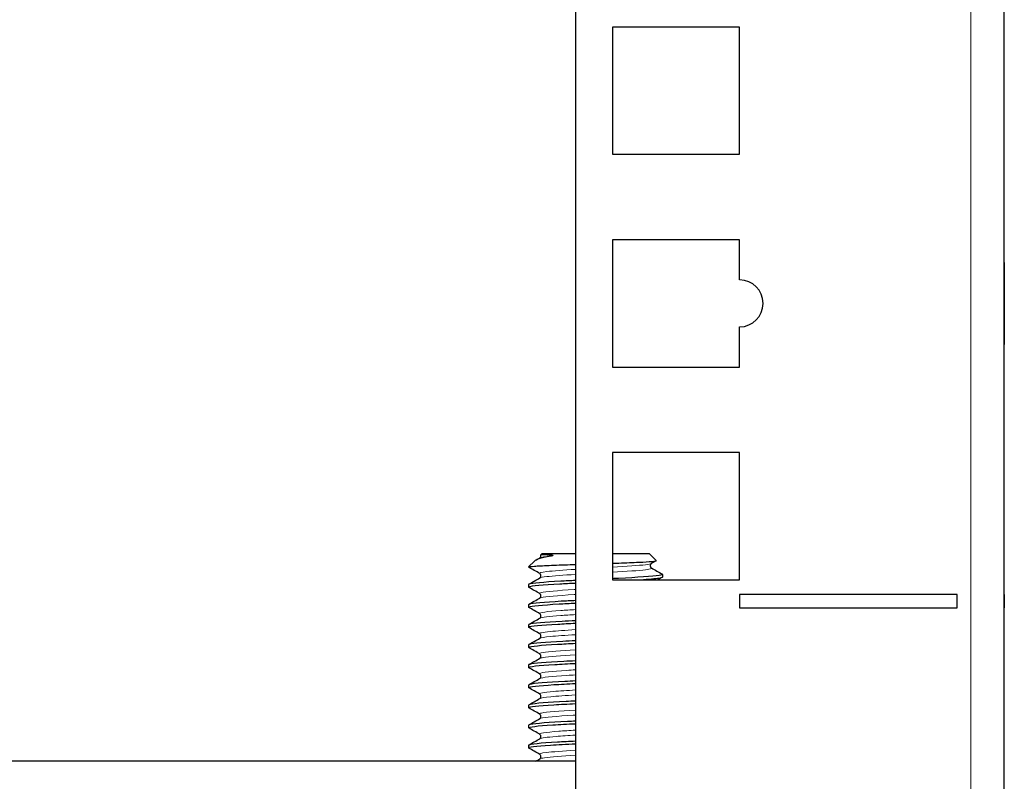
# Model space of a CAD drawing. Units: millimetres. Extents: x -5 to 1217, y 0 to 807.
# Drawn here: x 1144 to 1217, y 692 to 749 of the extents above; entities that cross this region are included whole.
import ezdxf

# ---------------------------------------------------------------- set-up
doc = ezdxf.new("R2010")
doc.units = ezdxf.units.MM
doc.layers.add('Visible (ISO)', color=7, linetype='Continuous', lineweight=25)
doc.layers.add('Visible Narrow (ISO)', color=7, linetype='Continuous', lineweight=15)

msp = doc.modelspace()

# ---------------------------------------------------------------- linework, layer by layer
at = {"layer": 'Visible (ISO)'}
for p, q in [((1185, 806.35), (1185, 649)), ((1217, 649), (1217, 806.35)), ((1187.75, 748.3), (1187.75, 738.8)), ((1197.25, 748.3), (1187.75, 748.3)), ((1197.25, 738.8), (1197.25, 748.3)), ((1187.75, 738.8), (1197.25, 738.8)), ((1187.75, 732.425), (1187.75, 722.925)), ((1197.25, 732.425), (1187.75, 732.425)), ((1197.25, 729.425), (1197.25, 732.425)), ((1217, 730.737), (1217.01, 730.737)), ((1217.01, 730.737), (1217.01, 730.124)), ((1217.01, 730.124), (1217.01, 727.686)), ((1217.01, 727.686), (1217.01, 724.613)), ((1197.25, 722.925), (1197.25, 725.925)), ((1217, 724.613), (1217.01, 724.613)), ((1187.75, 722.925), (1197.25, 722.925)), ((1187.75, 716.55), (1187.75, 707.05)), ((1197.25, 716.55), (1187.75, 716.55)), ((1197.25, 707.05), (1197.25, 716.55)), ((1182.5, 709), (1182.41, 708.91)), ((1182.5, 709), (1185, 709)), ((1187.75, 709), (1190.5, 709)), ((1190.5, 709), (1191.025, 708.475)), ((1181.944, 708.444), (1181.5, 708)), ((1191.5, 707.437), (1191.5, 707.25)), ((1181.5, 706.687), (1181.5, 706.5)), ((1187.75, 707.05), (1197.25, 707.05)), ((1197.25, 705.95), (1197.25, 704.95)), ((1213.5, 705.95), (1197.25, 705.95)), ((1213.5, 704.95), (1213.5, 705.95)), ((1217, 705.95), (1217.01, 705.95)), ((1217.01, 705.95), (1217.01, 704.95)), ((1181.5, 705.187), (1181.5, 705)), ((1197.25, 704.95), (1213.5, 704.95)), ((1217, 704.95), (1217.01, 704.95)), ((1181.5, 703.687), (1181.5, 703.5)), ((1181.5, 702.187), (1181.5, 702)), ((1181.5, 700.687), (1181.5, 700.5)), ((1181.5, 699.187), (1181.5, 699)), ((1181.5, 697.687), (1181.5, 697.5)), ((1181.5, 696.187), (1181.5, 696)), ((1181.5, 694.687), (1181.5, 694.5)), ((1185, 693.5), (1067.5, 693.5))]:
    msp.add_line(p, q, dxfattribs=at)
msp.add_arc((1197.25, 727.675), 1.75, 270, 90, dxfattribs=at)
for points, knots in [([(1183.171, 708.812), (1182.776, 708.737), (1182.464, 708.665), (1182.095, 708.543), (1181.993, 708.493), (1181.944, 708.444)], [0, 0, 0, 0, 0.1691324, 0.1691324, 0.2905048, 0.2905048, 0.2905048, 0.2905048]), ([(1182.332, 708.68), (1182.337, 708.683), (1182.346, 708.688), (1182.367, 708.708), (1182.378, 708.719), (1182.403, 708.758), (1182.416, 708.79), (1182.422, 708.853), (1182.418, 708.883), (1182.409, 708.909)], [0, 0, 0, 0, 0.01558301, 0.01558301, 0.02719724, 0.02719724, 0.04331515, 0.04331515, 0.05666247, 0.05666247, 0.05666247, 0.05666247]), ([(1182.409, 708.909), (1182.408, 708.914), (1182.452, 708.918), (1182.633, 708.921), (1182.782, 708.925), (1183.183, 708.9), (1183.29, 708.888), (1183.319, 708.868), (1183.321, 708.866), (1183.322, 708.862), (1183.322, 708.861), (1183.321, 708.859), (1183.321, 708.858), (1183.319, 708.857), (1183.319, 708.856), (1183.317, 708.854), (1183.316, 708.853), (1183.313, 708.851), (1183.31, 708.849), (1183.303, 708.845), (1183.296, 708.843), (1183.264, 708.831), (1183.222, 708.821), (1183.171, 708.812)], [0.3731656, 0.3731656, 0.3731656, 0.3731656, 0.4819368, 0.4819368, 0.5924911, 0.5924911, 0.6428749, 0.6428749, 0.6486892, 0.6486892, 0.650972, 0.650972, 0.652447, 0.652447, 0.6537645, 0.6537645, 0.6553814, 0.6553814, 0.6582676, 0.6582676, 0.6654802, 0.6654802, 0.6984518, 0.6984518, 0.6984518, 0.6984518]), ([(1181.5, 708), (1181.52, 708.02), (1181.665, 708.039), (1182.189, 708.078), (1182.561, 708.098), (1183.481, 708.137), (1184.019, 708.157), (1184.737, 708.181), (1184.868, 708.185), (1185, 708.19)], [0, 0, 0, 0, 0.1942941, 0.1942941, 0.3863364, 0.3863364, 0.5761265, 0.5761265, 0.6176825, 0.6176825, 0.6176825, 0.6176825]), ([(1187.75, 708.278), (1187.911, 708.284), (1188.07, 708.289), (1188.784, 708.314), (1189.291, 708.334), (1190.137, 708.373), (1190.469, 708.393), (1190.917, 708.432), (1191.03, 708.451), (1191.027, 708.473), (1191.026, 708.474), (1191.025, 708.475)], [0.8980827, 0.8980827, 0.8980827, 0.8980827, 0.9489479, 0.9489479, 1.1319781, 1.1319781, 1.3127539, 1.3127539, 1.4912747, 1.4912747, 1.5039082, 1.5039082, 1.5039082, 1.5039082]), ([(1190.668, 708.258), (1190.663, 708.255), (1190.654, 708.249), (1190.633, 708.23), (1190.622, 708.218), (1190.597, 708.179), (1190.584, 708.147), (1190.578, 708.083), (1190.582, 708.052), (1190.601, 708), (1190.615, 707.978), (1190.641, 707.949), (1190.652, 707.94), (1190.663, 707.933), (1190.666, 707.931), (1190.668, 707.93)], [0, 0, 0, 0, 0.01558301, 0.01558301, 0.02719724, 0.02719724, 0.04331515, 0.04331515, 0.05712914, 0.05712914, 0.07132672, 0.07132672, 0.08578818, 0.08578818, 0.09248362, 0.09248362, 0.09248362, 0.09248362]), ([(1182.332, 707.18), (1182.337, 707.183), (1182.346, 707.188), (1182.367, 707.208), (1182.378, 707.219), (1182.403, 707.258), (1182.416, 707.29), (1182.422, 707.354), (1182.418, 707.385), (1182.399, 707.438), (1182.385, 707.459), (1182.359, 707.489), (1182.348, 707.497), (1182.337, 707.505), (1182.334, 707.506), (1182.332, 707.508)], [0, 0, 0, 0, 0.01558301, 0.01558301, 0.02719724, 0.02719724, 0.04331515, 0.04331515, 0.05712914, 0.05712914, 0.07132672, 0.07132672, 0.08578818, 0.08578818, 0.09248362, 0.09248362, 0.09248362, 0.09248362]), ([(1191.475, 707.457), (1191.532, 707.425), (1191.455, 707.392), (1191.237, 707.36), (1190.758, 707.288), (1189.612, 707.217), (1188.208, 707.146), (1188.057, 707.138), (1187.905, 707.13), (1187.75, 707.123)], [15.625452, 15.625452, 15.625452, 15.625452, 16.033871, 16.033871, 16.033871, 16.930216, 16.930216, 16.930216, 17.026079, 17.026079, 17.026079, 17.026079]), ([(1189.84, 707.05), (1190.471, 707.091), (1190.961, 707.131), (1191.234, 707.172), (1191.41, 707.198), (1191.495, 707.224), (1191.493, 707.25)], [-22.8289066, -22.8289066, -22.8289066, -22.8289066, -22.3185388, -22.3185388, -22.3185388, -21.9911486, -21.9911486, -21.9911486, -21.9911486]), ([(1181.521, 706.48), (1181.492, 706.496), (1181.495, 706.511), (1181.53, 706.526), (1181.695, 706.598), (1182.565, 706.669), (1183.827, 706.74), (1184.193, 706.761), (1184.588, 706.782), (1185.001, 706.802)], [-25.215253, -25.215253, -25.215253, -25.215253, -25.022339, -25.022339, -25.022339, -24.125907, -24.125907, -24.125907, -23.866638, -23.866638, -23.866638, -23.866638]), ([(1185.001, 706.99), (1184.614, 706.97), (1184.242, 706.951), (1183.896, 706.932), (1182.621, 706.86), (1181.729, 706.789), (1181.54, 706.718), (1181.513, 706.708), (1181.501, 706.698), (1181.502, 706.687)], [17.583452, 17.583452, 17.583452, 17.583452, 17.826517, 17.826517, 17.826517, 18.722774, 18.722774, 18.722774, 18.849556, 18.849556, 18.849556, 18.849556]), ([(1182.332, 705.68), (1182.337, 705.683), (1182.346, 705.688), (1182.367, 705.708), (1182.378, 705.719), (1182.403, 705.758), (1182.416, 705.79), (1182.422, 705.854), (1182.418, 705.885), (1182.399, 705.938), (1182.385, 705.959), (1182.359, 705.989), (1182.348, 705.997), (1182.337, 706.005), (1182.334, 706.006), (1182.332, 706.008)], [0, 0, 0, 0, 0.01558301, 0.01558301, 0.02719724, 0.02719724, 0.04331515, 0.04331515, 0.05712914, 0.05712914, 0.07132672, 0.07132672, 0.08578818, 0.08578818, 0.09248362, 0.09248362, 0.09248362, 0.09248362]), ([(1181.52, 704.98), (1181.494, 704.994), (1181.494, 705.008), (1181.522, 705.022), (1181.661, 705.094), (1182.512, 705.165), (1183.768, 705.237), (1184.15, 705.259), (1184.566, 705.281), (1185.001, 705.302)], [-31.498438, -31.498438, -31.498438, -31.498438, -31.32277, -31.32277, -31.32277, -30.423178, -30.423178, -30.423178, -30.149823, -30.149823, -30.149823, -30.149823]), ([(1185.001, 705.49), (1184.63, 705.471), (1184.273, 705.453), (1183.94, 705.434), (1182.658, 705.363), (1181.752, 705.292), (1181.547, 705.22), (1181.516, 705.209), (1181.501, 705.198), (1181.502, 705.187)], [23.866638, 23.866638, 23.866638, 23.866638, 24.099397, 24.099397, 24.099397, 24.995349, 24.995349, 24.995349, 25.132741, 25.132741, 25.132741, 25.132741]), ([(1182.332, 704.18), (1182.337, 704.183), (1182.346, 704.188), (1182.367, 704.208), (1182.378, 704.219), (1182.403, 704.258), (1182.416, 704.29), (1182.422, 704.354), (1182.418, 704.385), (1182.399, 704.438), (1182.385, 704.459), (1182.359, 704.489), (1182.348, 704.497), (1182.337, 704.505), (1182.334, 704.506), (1182.332, 704.508)], [0, 0, 0, 0, 0.01558301, 0.01558301, 0.02719724, 0.02719724, 0.04331515, 0.04331515, 0.05712914, 0.05712914, 0.07132672, 0.07132672, 0.08578818, 0.08578818, 0.09248362, 0.09248362, 0.09248362, 0.09248362]), ([(1181.52, 703.48), (1181.497, 703.493), (1181.494, 703.505), (1181.513, 703.517), (1181.622, 703.589), (1182.438, 703.66), (1183.668, 703.731), (1184.077, 703.755), (1184.528, 703.779), (1185.001, 703.802)], [-37.781623, -37.781623, -37.781623, -37.781623, -37.626104, -37.626104, -37.626104, -36.730369, -36.730369, -36.730369, -36.433008, -36.433008, -36.433008, -36.433008]), ([(1185.001, 703.99), (1184.65, 703.972), (1184.312, 703.955), (1183.994, 703.937), (1182.702, 703.866), (1181.779, 703.795), (1181.556, 703.723), (1181.519, 703.711), (1181.501, 703.699), (1181.502, 703.687)], [30.149823, 30.149823, 30.149823, 30.149823, 30.370167, 30.370167, 30.370167, 31.265822, 31.265822, 31.265822, 31.415927, 31.415927, 31.415927, 31.415927]), ([(1182.332, 702.68), (1182.337, 702.683), (1182.346, 702.688), (1182.367, 702.708), (1182.378, 702.719), (1182.403, 702.758), (1182.416, 702.79), (1182.422, 702.854), (1182.418, 702.885), (1182.399, 702.938), (1182.385, 702.959), (1182.359, 702.989), (1182.348, 702.997), (1182.337, 703.005), (1182.334, 703.006), (1182.332, 703.008)], [0, 0, 0, 0, 0.01558301, 0.01558301, 0.02719724, 0.02719724, 0.04331515, 0.04331515, 0.05712914, 0.05712914, 0.07132672, 0.07132672, 0.08578818, 0.08578818, 0.09248362, 0.09248362, 0.09248362, 0.09248362]), ([(1181.519, 701.98), (1181.498, 701.992), (1181.495, 702.003), (1181.51, 702.015), (1181.605, 702.087), (1182.416, 702.159), (1183.651, 702.23), (1184.064, 702.254), (1184.521, 702.278), (1185.001, 702.302)], [-44.064809, -44.064809, -44.064809, -44.064809, -43.919179, -43.919179, -43.919179, -43.017786, -43.017786, -43.017786, -42.716193, -42.716193, -42.716193, -42.716193]), ([(1185, 702.49), (1184.673, 702.473), (1184.356, 702.457), (1184.057, 702.441), (1182.755, 702.369), (1181.813, 702.298), (1181.568, 702.227), (1181.523, 702.214), (1181.501, 702.201), (1181.503, 702.187)], [36.433008, 36.433008, 36.433008, 36.433008, 36.638878, 36.638878, 36.638878, 37.534243, 37.534243, 37.534243, 37.699112, 37.699112, 37.699112, 37.699112]), ([(1182.332, 701.18), (1182.337, 701.183), (1182.346, 701.188), (1182.367, 701.208), (1182.378, 701.219), (1182.403, 701.258), (1182.416, 701.29), (1182.422, 701.354), (1182.418, 701.385), (1182.399, 701.438), (1182.385, 701.459), (1182.359, 701.489), (1182.348, 701.497), (1182.337, 701.505), (1182.334, 701.506), (1182.332, 701.508)], [0, 0, 0, 0, 0.01558301, 0.01558301, 0.02719724, 0.02719724, 0.04331515, 0.04331515, 0.05712914, 0.05712914, 0.07132672, 0.07132672, 0.08578818, 0.08578818, 0.09248362, 0.09248362, 0.09248362, 0.09248362]), ([(1181.518, 700.48), (1181.508, 700.486), (1181.502, 700.491), (1181.5, 700.497), (1181.479, 700.571), (1182.227, 700.645), (1183.456, 700.719), (1183.919, 700.747), (1184.445, 700.774), (1185.002, 700.802)], [-50.347994, -50.347994, -50.347994, -50.347994, -50.279132, -50.279132, -50.279132, -49.349175, -49.349175, -49.349175, -48.999379, -48.999379, -48.999379, -48.999379]), ([(1185, 700.99), (1184.699, 700.975), (1184.407, 700.96), (1184.129, 700.945), (1182.816, 700.873), (1181.852, 700.802), (1181.582, 700.731), (1181.528, 700.716), (1181.502, 700.702), (1181.503, 700.687)], [42.716193, 42.716193, 42.716193, 42.716193, 42.905579, 42.905579, 42.905579, 43.800661, 43.800661, 43.800661, 43.982297, 43.982297, 43.982297, 43.982297]), ([(1182.332, 699.68), (1182.337, 699.683), (1182.346, 699.688), (1182.367, 699.708), (1182.378, 699.719), (1182.403, 699.758), (1182.416, 699.79), (1182.422, 699.854), (1182.418, 699.885), (1182.399, 699.938), (1182.385, 699.959), (1182.359, 699.989), (1182.348, 699.997), (1182.337, 700.005), (1182.334, 700.006), (1182.332, 700.008)], [0, 0, 0, 0, 0.01558301, 0.01558301, 0.02719724, 0.02719724, 0.04331515, 0.04331515, 0.05712914, 0.05712914, 0.07132672, 0.07132672, 0.08578818, 0.08578818, 0.09248362, 0.09248362, 0.09248362, 0.09248362]), ([(1181.518, 698.98), (1181.506, 698.987), (1181.5, 698.994), (1181.5, 699), (1181.502, 699.072), (1182.215, 699.143), (1183.384, 699.214), (1183.864, 699.244), (1184.416, 699.273), (1185.002, 699.302)], [-56.631179, -56.631179, -56.631179, -56.631179, -56.547335, -56.547335, -56.547335, -55.650688, -55.650688, -55.650688, -55.282564, -55.282564, -55.282564, -55.282564]), ([(1185, 699.49), (1184.728, 699.476), (1184.464, 699.463), (1184.21, 699.449), (1182.885, 699.378), (1181.897, 699.307), (1181.6, 699.235), (1181.534, 699.219), (1181.502, 699.203), (1181.504, 699.187)], [48.999379, 48.999379, 48.999379, 48.999379, 49.170319, 49.170319, 49.170319, 50.065124, 50.065124, 50.065124, 50.265482, 50.265482, 50.265482, 50.265482]), ([(1182.332, 698.18), (1182.337, 698.183), (1182.346, 698.188), (1182.367, 698.208), (1182.378, 698.219), (1182.403, 698.258), (1182.416, 698.29), (1182.422, 698.354), (1182.418, 698.385), (1182.399, 698.438), (1182.385, 698.459), (1182.359, 698.489), (1182.348, 698.497), (1182.337, 698.505), (1182.334, 698.506), (1182.332, 698.508)], [0, 0, 0, 0, 0.01558301, 0.01558301, 0.02719724, 0.02719724, 0.04331515, 0.04331515, 0.05712914, 0.05712914, 0.07132672, 0.07132672, 0.08578818, 0.08578818, 0.09248362, 0.09248362, 0.09248362, 0.09248362]), ([(1181.518, 697.48), (1181.506, 697.487), (1181.5, 697.493), (1181.5, 697.5), (1181.498, 697.571), (1182.212, 697.643), (1183.384, 697.714), (1183.864, 697.744), (1184.416, 697.773), (1185.002, 697.802)], [-62.914365, -62.914365, -62.914365, -62.914365, -62.833045, -62.833045, -62.833045, -61.93388, -61.93388, -61.93388, -61.565749, -61.565749, -61.565749, -61.565749]), ([(1185, 697.99), (1184.761, 697.978), (1184.527, 697.966), (1184.301, 697.954), (1182.962, 697.883), (1181.948, 697.811), (1181.622, 697.74), (1181.541, 697.723), (1181.502, 697.705), (1181.504, 697.687)], [55.282564, 55.282564, 55.282564, 55.282564, 55.433147, 55.433147, 55.433147, 56.327683, 56.327683, 56.327683, 56.548668, 56.548668, 56.548668, 56.548668]), ([(1182.332, 696.68), (1182.337, 696.683), (1182.346, 696.688), (1182.367, 696.708), (1182.378, 696.719), (1182.403, 696.758), (1182.416, 696.79), (1182.422, 696.854), (1182.418, 696.885), (1182.399, 696.938), (1182.385, 696.959), (1182.359, 696.989), (1182.348, 696.997), (1182.337, 697.005), (1182.334, 697.006), (1182.332, 697.008)], [0, 0, 0, 0, 0.01558301, 0.01558301, 0.02719724, 0.02719724, 0.04331515, 0.04331515, 0.05712914, 0.05712914, 0.07132672, 0.07132672, 0.08578818, 0.08578818, 0.09248362, 0.09248362, 0.09248362, 0.09248362]), ([(1181.517, 695.98), (1181.509, 695.985), (1181.504, 695.99), (1181.502, 695.994), (1181.464, 696.066), (1182.148, 696.138), (1183.305, 696.21), (1183.803, 696.24), (1184.384, 696.271), (1185.002, 696.302)], [-69.19755, -69.19755, -69.19755, -69.19755, -69.139728, -69.139728, -69.139728, -68.237363, -68.237363, -68.237363, -67.848935, -67.848935, -67.848935, -67.848935]), ([(1185, 696.49), (1184.796, 696.48), (1184.596, 696.469), (1184.402, 696.459), (1183.051, 696.388), (1182.01, 696.317), (1181.649, 696.246), (1181.55, 696.227), (1181.503, 696.207), (1181.506, 696.187)], [61.565749, 61.565749, 61.565749, 61.565749, 61.694112, 61.694112, 61.694112, 62.586731, 62.586731, 62.586731, 62.831853, 62.831853, 62.831853, 62.831853]), ([(1182.332, 695.18), (1182.337, 695.183), (1182.346, 695.188), (1182.367, 695.208), (1182.378, 695.219), (1182.403, 695.258), (1182.416, 695.29), (1182.422, 695.354), (1182.418, 695.385), (1182.399, 695.438), (1182.385, 695.459), (1182.359, 695.489), (1182.348, 695.497), (1182.337, 695.505), (1182.334, 695.506), (1182.332, 695.508)], [0, 0, 0, 0, 0.01558301, 0.01558301, 0.02719724, 0.02719724, 0.04331515, 0.04331515, 0.05712914, 0.05712914, 0.07132672, 0.07132672, 0.08578818, 0.08578818, 0.09248362, 0.09248362, 0.09248362, 0.09248362]), ([(1181.517, 694.48), (1181.516, 694.481), (1181.514, 694.482), (1181.513, 694.483), (1181.404, 694.555), (1182.021, 694.627), (1183.139, 694.699), (1183.672, 694.733), (1184.315, 694.768), (1185.002, 694.802)], [-75.480735, -75.480735, -75.480735, -75.480735, -75.470754, -75.470754, -75.470754, -74.564701, -74.564701, -74.564701, -74.13212, -74.13212, -74.13212, -74.13212]), ([(1185.001, 694.99), (1184.519, 694.966), (1184.059, 694.941), (1183.644, 694.917), (1182.392, 694.845), (1181.579, 694.772), (1181.506, 694.699), (1181.502, 694.695), (1181.5, 694.691), (1181.5, 694.687)], [67.848935, 67.848935, 67.848935, 67.848935, 68.152246, 68.152246, 68.152246, 69.067192, 69.067192, 69.067192, 69.115038, 69.115038, 69.115038, 69.115038]), ([(1182.332, 693.68), (1182.337, 693.683), (1182.346, 693.688), (1182.367, 693.708), (1182.378, 693.719), (1182.403, 693.758), (1182.416, 693.79), (1182.422, 693.854), (1182.418, 693.885), (1182.399, 693.938), (1182.385, 693.959), (1182.359, 693.989), (1182.348, 693.997), (1182.337, 694.005), (1182.334, 694.006), (1182.332, 694.008)], [0, 0, 0, 0, 0.01558301, 0.01558301, 0.02719724, 0.02719724, 0.04331515, 0.04331515, 0.05712914, 0.05712914, 0.07132672, 0.07132672, 0.08578818, 0.08578818, 0.09248362, 0.09248362, 0.09248362, 0.09248362])]:
    msp.add_open_spline(points, degree=3, knots=knots, dxfattribs=at)
for points in [[(1182.014, 708.495), (1182.12, 708.557), (1182.226, 708.618), (1182.332, 708.68)], [(1181.517, 707.98), (1181.506, 707.987), (1181.5, 707.993), (1181.5, 708)], [(1182.332, 707.508), (1182.06, 707.665), (1181.789, 707.823), (1181.517, 707.98)], [(1191.02, 708.462), (1190.902, 708.394), (1190.785, 708.326), (1190.668, 708.258)], [(1190.668, 707.93), (1190.94, 707.772), (1191.211, 707.615), (1191.483, 707.457)], [(1181.517, 706.707), (1181.789, 706.865), (1182.06, 707.022), (1182.332, 707.18)], [(1191.483, 707.23), (1191.379, 707.17), (1191.276, 707.11), (1191.172, 707.05)], [(1182.332, 706.008), (1182.06, 706.165), (1181.789, 706.323), (1181.517, 706.48)], [(1181.517, 705.207), (1181.789, 705.365), (1182.06, 705.522), (1182.332, 705.68)], [(1182.332, 704.508), (1182.06, 704.665), (1181.789, 704.823), (1181.517, 704.98)], [(1181.517, 703.707), (1181.789, 703.865), (1182.06, 704.022), (1182.332, 704.18)], [(1182.332, 703.008), (1182.06, 703.165), (1181.789, 703.323), (1181.517, 703.48)], [(1181.517, 702.207), (1181.789, 702.365), (1182.06, 702.522), (1182.332, 702.68)], [(1182.332, 701.508), (1182.06, 701.665), (1181.789, 701.823), (1181.517, 701.98)], [(1181.517, 700.707), (1181.789, 700.865), (1182.06, 701.022), (1182.332, 701.18)], [(1182.332, 700.008), (1182.06, 700.165), (1181.789, 700.323), (1181.517, 700.48)], [(1181.517, 699.207), (1181.789, 699.365), (1182.06, 699.522), (1182.332, 699.68)], [(1182.332, 698.508), (1182.06, 698.665), (1181.789, 698.823), (1181.517, 698.98)], [(1181.517, 697.707), (1181.789, 697.865), (1182.06, 698.022), (1182.332, 698.18)], [(1182.332, 697.008), (1182.06, 697.165), (1181.789, 697.323), (1181.517, 697.48)], [(1181.517, 696.207), (1181.789, 696.365), (1182.06, 696.522), (1182.332, 696.68)], [(1182.332, 695.508), (1182.06, 695.665), (1181.789, 695.823), (1181.517, 695.98)], [(1181.517, 694.707), (1181.789, 694.865), (1182.06, 695.022), (1182.332, 695.18)], [(1182.332, 694.008), (1182.06, 694.165), (1181.789, 694.323), (1181.517, 694.48)], [(1182.022, 693.5), (1182.126, 693.56), (1182.229, 693.62), (1182.332, 693.68)]]:
    msp.add_open_spline(points, degree=3, dxfattribs=at)
at = {"layer": 'Visible Narrow (ISO)'}
for p, q in [((1214.5, 649), (1214.5, 806.35)), ((1217, 730.124), (1217.01, 730.124)), ((1217, 727.686), (1217.01, 727.686))]:
    msp.add_line(p, q, dxfattribs=at)
msp.add_open_spline([(1183.171, 708.812), (1182.702, 708.768), (1182.418, 708.724), (1182.34, 708.68)], degree=3, dxfattribs=at)
for points, knots in [([(1190.659, 708.258), (1190.61, 708.228), (1190.468, 708.198), (1190.232, 708.169), (1189.727, 708.105), (1188.805, 708.042), (1187.748, 707.979)], [15.806376, 15.806376, 15.806376, 15.806376, 16.178975, 16.178975, 16.178975, 16.975676, 16.975676, 16.975676, 16.975676]), ([(1190.658, 707.93), (1190.734, 707.884), (1190.593, 707.839), (1190.232, 707.794), (1189.727, 707.73), (1188.805, 707.667), (1187.748, 707.604)], [15.609551, 15.609551, 15.609551, 15.609551, 16.178975, 16.178975, 16.178975, 16.975676, 16.975676, 16.975676, 16.975676]), ([(1185.003, 707.819), (1184.106, 707.764), (1183.327, 707.709), (1182.853, 707.654), (1182.433, 707.605), (1182.259, 707.556), (1182.339, 707.508)], [17.645053, 17.645053, 17.645053, 17.645053, 18.335487, 18.335487, 18.335487, 18.947968, 18.947968, 18.947968, 18.947968]), ([(1185.003, 707.444), (1184.105, 707.389), (1183.325, 707.334), (1182.851, 707.279), (1182.567, 707.246), (1182.396, 707.213), (1182.34, 707.18)], [17.645053, 17.645053, 17.645053, 17.645053, 18.336378, 18.336378, 18.336378, 18.751144, 18.751144, 18.751144, 18.751144]), ([(1185, 706.319), (1184.963, 706.317), (1184.926, 706.314), (1184.889, 706.312), (1183.682, 706.237), (1182.741, 706.163), (1182.431, 706.088), (1182.319, 706.061), (1182.291, 706.035), (1182.339, 706.008)], [23.928239, 23.928239, 23.928239, 23.928239, 23.956806, 23.956806, 23.956806, 24.893525, 24.893525, 24.893525, 25.231154, 25.231154, 25.231154, 25.231154]), ([(1185, 705.944), (1184.962, 705.941), (1184.925, 705.939), (1184.887, 705.937), (1183.681, 705.862), (1182.74, 705.788), (1182.431, 705.713), (1182.384, 705.702), (1182.352, 705.691), (1182.334, 705.68)], [23.928239, 23.928239, 23.928239, 23.928239, 23.957214, 23.957214, 23.957214, 24.893853, 24.893853, 24.893853, 25.034329, 25.034329, 25.034329, 25.034329]), ([(1185.001, 704.819), (1184.608, 704.795), (1184.237, 704.771), (1183.907, 704.747), (1182.88, 704.672), (1182.271, 704.598), (1182.314, 704.523), (1182.317, 704.518), (1182.323, 704.513), (1182.333, 704.508)], [30.211424, 30.211424, 30.211424, 30.211424, 30.512844, 30.512844, 30.512844, 31.449234, 31.449234, 31.449234, 31.514339, 31.514339, 31.514339, 31.514339]), ([(1185.001, 704.444), (1184.608, 704.42), (1184.238, 704.396), (1183.907, 704.372), (1183.025, 704.308), (1182.45, 704.244), (1182.334, 704.18)], [30.211424, 30.211424, 30.211424, 30.211424, 30.512701, 30.512701, 30.512701, 31.317514, 31.317514, 31.317514, 31.317514]), ([(1185.003, 703.319), (1184.259, 703.273), (1183.594, 703.228), (1183.122, 703.182), (1182.519, 703.124), (1182.242, 703.066), (1182.336, 703.008)], [36.494609, 36.494609, 36.494609, 36.494609, 37.066603, 37.066603, 37.066603, 37.797524, 37.797524, 37.797524, 37.797524]), ([(1185.003, 702.944), (1184.26, 702.898), (1183.596, 702.853), (1183.124, 702.807), (1182.682, 702.765), (1182.415, 702.722), (1182.34, 702.68)], [36.494609, 36.494609, 36.494609, 36.494609, 37.065922, 37.065922, 37.065922, 37.600699, 37.600699, 37.600699, 37.600699]), ([(1185.001, 701.819), (1183.909, 701.752), (1183.004, 701.685), (1182.587, 701.618), (1182.357, 701.581), (1182.277, 701.545), (1182.34, 701.508)], [42.777795, 42.777795, 42.777795, 42.777795, 43.618138, 43.618138, 43.618138, 44.08071, 44.08071, 44.08071, 44.08071]), ([(1185.001, 701.444), (1183.911, 701.377), (1183.007, 701.31), (1182.588, 701.243), (1182.455, 701.222), (1182.372, 701.201), (1182.338, 701.18)], [42.777795, 42.777795, 42.777795, 42.777795, 43.616933, 43.616933, 43.616933, 43.883885, 43.883885, 43.883885, 43.883885]), ([(1185, 700.319), (1184.777, 700.305), (1184.561, 700.292), (1184.356, 700.278), (1183.234, 700.204), (1182.46, 700.129), (1182.332, 700.055), (1182.305, 700.039), (1182.307, 700.023), (1182.336, 700.008)], [49.06098, 49.06098, 49.06098, 49.06098, 49.232013, 49.232013, 49.232013, 50.167507, 50.167507, 50.167507, 50.363895, 50.363895, 50.363895, 50.363895]), ([(1185, 699.944), (1184.779, 699.93), (1184.566, 699.917), (1184.362, 699.903), (1183.239, 699.829), (1182.463, 699.754), (1182.333, 699.68), (1182.333, 699.68), (1182.332, 699.68), (1182.332, 699.68)], [49.06098, 49.06098, 49.06098, 49.06098, 49.230369, 49.230369, 49.230369, 50.16579, 50.16579, 50.16579, 50.16707, 50.16707, 50.16707, 50.16707]), ([(1185.003, 698.819), (1184.379, 698.781), (1183.81, 698.743), (1183.367, 698.704), (1182.603, 698.639), (1182.23, 698.573), (1182.335, 698.508)], [55.344165, 55.344165, 55.344165, 55.344165, 55.823174, 55.823174, 55.823174, 56.64708, 56.64708, 56.64708, 56.64708]), ([(1185.004, 698.444), (1184.273, 698.399), (1183.617, 698.354), (1183.147, 698.31), (1182.692, 698.266), (1182.418, 698.223), (1182.341, 698.18)], [55.344165, 55.344165, 55.344165, 55.344165, 55.906048, 55.906048, 55.906048, 56.450255, 56.450255, 56.450255, 56.450255]), ([(1185, 697.319), (1183.79, 697.245), (1182.822, 697.171), (1182.469, 697.097), (1182.328, 697.067), (1182.287, 697.037), (1182.34, 697.008)], [61.627351, 61.627351, 61.627351, 61.627351, 62.556665, 62.556665, 62.556665, 62.930265, 62.930265, 62.930265, 62.930265]), ([(1185, 696.944), (1184.942, 696.94), (1184.884, 696.937), (1184.826, 696.933), (1183.609, 696.857), (1182.678, 696.782), (1182.403, 696.706), (1182.371, 696.697), (1182.348, 696.689), (1182.334, 696.68)], [61.627351, 61.627351, 61.627351, 61.627351, 61.672194, 61.672194, 61.672194, 62.623208, 62.623208, 62.623208, 62.733441, 62.733441, 62.733441, 62.733441]), ([(1185.002, 695.819), (1184.545, 695.791), (1184.118, 695.763), (1183.749, 695.735), (1182.749, 695.66), (1182.204, 695.584), (1182.331, 695.508), (1182.332, 695.508), (1182.332, 695.508), (1182.332, 695.508)], [67.910536, 67.910536, 67.910536, 67.910536, 68.260928, 68.260928, 68.260928, 69.211045, 69.211045, 69.211045, 69.213451, 69.213451, 69.213451, 69.213451]), ([(1185.003, 695.444), (1184.461, 695.411), (1183.962, 695.378), (1183.55, 695.345), (1182.866, 695.29), (1182.438, 695.235), (1182.337, 695.18)], [67.910536, 67.910536, 67.910536, 67.910536, 68.325716, 68.325716, 68.325716, 69.016626, 69.016626, 69.016626, 69.016626]), ([(1185.003, 694.319), (1184.075, 694.262), (1183.274, 694.205), (1182.805, 694.148), (1182.418, 694.101), (1182.262, 694.055), (1182.34, 694.008)], [74.193721, 74.193721, 74.193721, 74.193721, 74.908257, 74.908257, 74.908257, 75.496636, 75.496636, 75.496636, 75.496636]), ([(1185.002, 693.944), (1183.993, 693.882), (1183.138, 693.82), (1182.688, 693.758), (1182.498, 693.732), (1182.382, 693.706), (1182.339, 693.68)], [74.193721, 74.193721, 74.193721, 74.193721, 74.971057, 74.971057, 74.971057, 75.299811, 75.299811, 75.299811, 75.299811])]:
    msp.add_open_spline(points, degree=3, knots=knots, dxfattribs=at)

doc.saveas('drawing.dxf')
